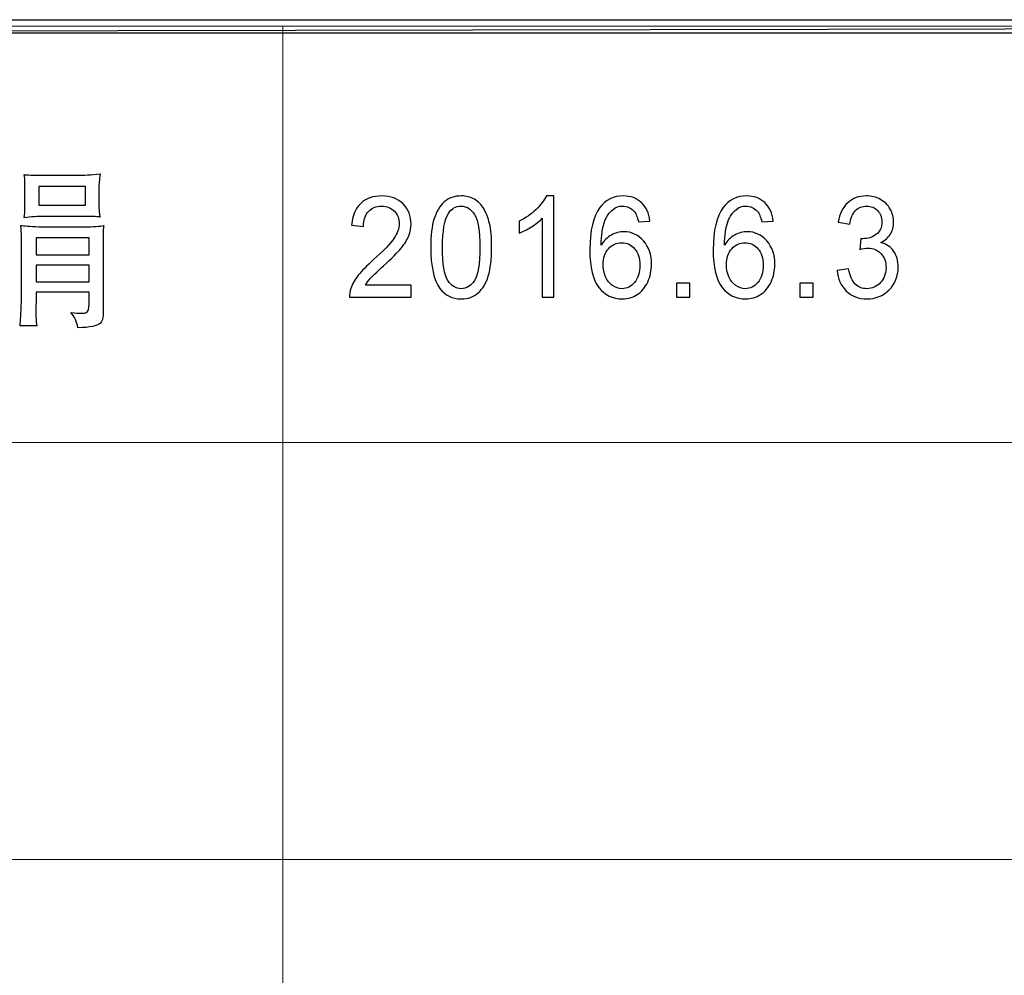
# Model space of a CAD drawing. Units: centimetres. Extents: x -48 to 49.9, y -37.5 to 36.4.
# Drawn here: x -21.5 to -15.8, y -31.1 to -25.5 of the extents above; entities that cross this region are included whole.
import ezdxf

# ---------------------------------------------------------------- set-up
doc = ezdxf.new("R2010")
doc.units = ezdxf.units.CM
doc.header["$MEASUREMENT"] = 0
doc.layers.add('layer 1', color=7, linetype='Continuous')

msp = doc.modelspace()

# ---------------------------------------------------------------- linework, layer by layer
at = {"layer": 'layer 1'}
for points, knots in [([(-27.18044, -25.50001), (-27.18044, -25.50001), (-27.18044, -25.57701), (-27.18044, -25.57701), (-27.18044, -25.57701), (-27.18044, -25.57701), (13.13014, -25.50001), (13.13014, -25.50001), (13.13014, -25.50001), (13.13014, -25.50001), (-27.18044, -25.50001), (-27.18044, -25.50001)], [0, 0, 0, 0, 0.3333333, 0.3333333, 0.3333333, 0.3333333, 0.6666667, 0.6666667, 0.6666667, 0.6666667, 1, 1, 1, 1]), ([(-27.18044, -25.57701), (-27.18044, -25.57701), (13.13014, -25.50001), (13.13014, -25.50001), (13.13014, -25.50001), (13.13014, -25.50001), (13.13014, -25.57701), (13.13014, -25.57701), (13.13014, -25.57701), (13.13014, -25.57701), (-27.18044, -25.57701), (-27.18044, -25.57701)], [0, 0, 0, 0, 0.3333333, 0.3333333, 0.3333333, 0.3333333, 0.6666667, 0.6666667, 0.6666667, 0.6666667, 1, 1, 1, 1]), ([(-21.08846, -26.47953), (-21.08846, -26.46048), (-21.08568, -26.43345), (-21.08031, -26.39829), (-21.08031, -26.39829), (-21.13454, -26.40366), (-21.17923, -26.40643), (-21.2144, -26.40643), (-21.2144, -26.40643), (-21.2144, -26.40643), (-21.40929, -26.40643), (-21.40929, -26.40643), (-21.40929, -26.40643), (-21.47148, -26.40643), (-21.50942, -26.40504), (-21.52293, -26.40227), (-21.52293, -26.40227), (-21.52016, -26.41041), (-21.51878, -26.43484), (-21.51878, -26.47538), (-21.51878, -26.47538), (-21.51878, -26.47538), (-21.51878, -26.57291), (-21.51878, -26.57291), (-21.51878, -26.57291), (-21.51878, -26.61345), (-21.52016, -26.64047), (-21.52293, -26.65398), (-21.52293, -26.65398), (-21.48499, -26.64861), (-21.44446, -26.64584), (-21.40115, -26.64584), (-21.40115, -26.64584), (-21.40115, -26.64584), (-21.21024, -26.64584), (-21.21024, -26.64584), (-21.21024, -26.64584), (-21.13991, -26.64584), (-21.0966, -26.64723), (-21.08031, -26.65), (-21.08031, -26.65), (-21.08568, -26.63909), (-21.08846, -26.61067), (-21.08846, -26.56477), (-21.08846, -26.56477), (-21.08846, -26.56477), (-21.08846, -26.47953), (-21.08846, -26.47953)], [0, 0, 0, 0, 0.0833333, 0.0833333, 0.0833333, 0.0833333, 0.1666667, 0.1666667, 0.1666667, 0.1666667, 0.25, 0.25, 0.25, 0.25, 0.3333333, 0.3333333, 0.3333333, 0.3333333, 0.4166667, 0.4166667, 0.4166667, 0.4166667, 0.5, 0.5, 0.5, 0.5, 0.5833333, 0.5833333, 0.5833333, 0.5833333, 0.6666667, 0.6666667, 0.6666667, 0.6666667, 0.75, 0.75, 0.75, 0.75, 0.8333333, 0.8333333, 0.8333333, 0.8333333, 0.9166667, 0.9166667, 0.9166667, 0.9166667, 1, 1, 1, 1]), ([(-21.4377, -26.47139), (-21.4377, -26.47139), (-21.16555, -26.47139), (-21.16555, -26.47139), (-21.16555, -26.47139), (-21.16555, -26.47139), (-21.16555, -26.58088), (-21.16555, -26.58088), (-21.16555, -26.58088), (-21.16555, -26.58088), (-21.4377, -26.58088), (-21.4377, -26.58088), (-21.4377, -26.58088), (-21.4377, -26.58088), (-21.4377, -26.47139), (-21.4377, -26.47139)], [0, 0, 0, 0, 0.25, 0.25, 0.25, 0.25, 0.5, 0.5, 0.5, 0.5, 0.75, 0.75, 0.75, 0.75, 1, 1, 1, 1]), ([(-19.26901, -27.04715), (-19.26901, -27.04715), (-19.26901, -27.11646), (-19.26901, -27.11646), (-19.26901, -27.11646), (-19.26901, -27.11646), (-19.62863, -27.11646), (-19.62863, -27.11646), (-19.62863, -27.11646), (-19.62914, -27.0991), (-19.6266, -27.08242), (-19.6209, -27.06642), (-19.6209, -27.06642), (-19.61178, -27.0399), (-19.59709, -27.01392), (-19.57695, -26.98822), (-19.57695, -26.98822), (-19.55667, -26.96266), (-19.52754, -26.93299), (-19.48955, -26.89936), (-19.48955, -26.89936), (-19.43039, -26.847), (-19.39036, -26.80557), (-19.36959, -26.77495), (-19.36959, -26.77495), (-19.34881, -26.74446), (-19.33843, -26.71548), (-19.33843, -26.68827), (-19.33843, -26.68827), (-19.33843, -26.6597), (-19.34792, -26.63564), (-19.3668, -26.61595), (-19.3668, -26.61595), (-19.3858, -26.5964), (-19.4105, -26.58656), (-19.4409, -26.58656), (-19.4409, -26.58656), (-19.47307, -26.58656), (-19.49879, -26.59695), (-19.51805, -26.61787), (-19.51805, -26.61787), (-19.53742, -26.63865), (-19.54718, -26.66749), (-19.54743, -26.70427), (-19.54743, -26.70427), (-19.54743, -26.70427), (-19.61608, -26.69675), (-19.61608, -26.69675), (-19.61608, -26.69675), (-19.6114, -26.64138), (-19.59367, -26.59927), (-19.56301, -26.57029), (-19.56301, -26.57029), (-19.53236, -26.54131), (-19.49107, -26.52682), (-19.43938, -26.52682), (-19.43938, -26.52682), (-19.38719, -26.52682), (-19.3459, -26.54254), (-19.3155, -26.57371), (-19.3155, -26.57371), (-19.28497, -26.60502), (-19.26977, -26.64371), (-19.26977, -26.68991), (-19.26977, -26.68991), (-19.26977, -26.71343), (-19.2742, -26.73653), (-19.2832, -26.75923), (-19.2832, -26.75923), (-19.29206, -26.78192), (-19.30689, -26.80585), (-19.32753, -26.83087), (-19.32753, -26.83087), (-19.34817, -26.85602), (-19.3825, -26.89047), (-19.43052, -26.93422), (-19.43052, -26.93422), (-19.47054, -26.97059), (-19.49625, -26.9952), (-19.50766, -27.00818), (-19.50766, -27.00818), (-19.51906, -27.02103), (-19.52843, -27.03402), (-19.5359, -27.04715), (-19.5359, -27.04715), (-19.5359, -27.04715), (-19.26901, -27.04715), (-19.26901, -27.04715)], [0, 0, 0, 0, 0.0454545, 0.0454545, 0.0454545, 0.0454545, 0.0909091, 0.0909091, 0.0909091, 0.0909091, 0.1363636, 0.1363636, 0.1363636, 0.1363636, 0.1818182, 0.1818182, 0.1818182, 0.1818182, 0.2272727, 0.2272727, 0.2272727, 0.2272727, 0.2727273, 0.2727273, 0.2727273, 0.2727273, 0.3181818, 0.3181818, 0.3181818, 0.3181818, 0.3636364, 0.3636364, 0.3636364, 0.3636364, 0.4090909, 0.4090909, 0.4090909, 0.4090909, 0.4545455, 0.4545455, 0.4545455, 0.4545455, 0.5, 0.5, 0.5, 0.5, 0.5454545, 0.5454545, 0.5454545, 0.5454545, 0.5909091, 0.5909091, 0.5909091, 0.5909091, 0.6363636, 0.6363636, 0.6363636, 0.6363636, 0.6818182, 0.6818182, 0.6818182, 0.6818182, 0.7272727, 0.7272727, 0.7272727, 0.7272727, 0.7727273, 0.7727273, 0.7727273, 0.7727273, 0.8181818, 0.8181818, 0.8181818, 0.8181818, 0.8636364, 0.8636364, 0.8636364, 0.8636364, 0.9090909, 0.9090909, 0.9090909, 0.9090909, 0.9545455, 0.9545455, 0.9545455, 0.9545455, 1, 1, 1, 1]), ([(-19.15521, -26.8269), (-19.15521, -26.75745), (-19.14863, -26.70154), (-19.13532, -26.65929), (-19.13532, -26.65929), (-19.12216, -26.61691), (-19.10239, -26.58423), (-19.0763, -26.56127), (-19.0763, -26.56127), (-19.0502, -26.5383), (-19.01739, -26.52682), (-18.97788, -26.52682), (-18.97788, -26.52682), (-18.94862, -26.52682), (-18.92303, -26.53324), (-18.90098, -26.54596), (-18.90098, -26.54596), (-18.87895, -26.55853), (-18.86084, -26.57685), (-18.84639, -26.60078), (-18.84639, -26.60078), (-18.83208, -26.6247), (-18.82081, -26.65382), (-18.8127, -26.68814), (-18.8127, -26.68814), (-18.80447, -26.72245), (-18.80041, -26.76866), (-18.80041, -26.8269), (-18.80041, -26.8269), (-18.80041, -26.8958), (-18.807, -26.95131), (-18.82004, -26.99369), (-18.82004, -26.99369), (-18.83322, -27.03607), (-18.85285, -27.06875), (-18.87895, -27.09185), (-18.87895, -27.09185), (-18.90504, -27.11496), (-18.93798, -27.12644), (-18.97788, -27.12644), (-18.97788, -27.12644), (-19.03032, -27.12644), (-19.07148, -27.10621), (-19.10138, -27.0656), (-19.10138, -27.0656), (-19.13723, -27.0168), (-19.15521, -26.93709), (-19.15521, -26.8269)], [0, 0, 0, 0, 0.0833333, 0.0833333, 0.0833333, 0.0833333, 0.1666667, 0.1666667, 0.1666667, 0.1666667, 0.25, 0.25, 0.25, 0.25, 0.3333333, 0.3333333, 0.3333333, 0.3333333, 0.4166667, 0.4166667, 0.4166667, 0.4166667, 0.5, 0.5, 0.5, 0.5, 0.5833333, 0.5833333, 0.5833333, 0.5833333, 0.6666667, 0.6666667, 0.6666667, 0.6666667, 0.75, 0.75, 0.75, 0.75, 0.8333333, 0.8333333, 0.8333333, 0.8333333, 0.9166667, 0.9166667, 0.9166667, 0.9166667, 1, 1, 1, 1]), ([(-18.43873, -27.11646), (-18.43873, -27.11646), (-18.50547, -27.11646), (-18.50547, -27.11646), (-18.50547, -27.11646), (-18.50547, -27.11646), (-18.50547, -26.6571), (-18.50547, -26.6571), (-18.50547, -26.6571), (-18.52157, -26.67365), (-18.54259, -26.69019), (-18.56868, -26.70673), (-18.56868, -26.70673), (-18.5949, -26.72327), (-18.61834, -26.73571), (-18.63912, -26.74392), (-18.63912, -26.74392), (-18.63912, -26.74392), (-18.63912, -26.67433), (-18.63912, -26.67433), (-18.63912, -26.67433), (-18.60175, -26.65533), (-18.56906, -26.63236), (-18.54107, -26.60543), (-18.54107, -26.60543), (-18.5132, -26.57836), (-18.49332, -26.55224), (-18.48166, -26.52682), (-18.48166, -26.52682), (-18.48166, -26.52682), (-18.43873, -26.52682), (-18.43873, -26.52682), (-18.43873, -26.52682), (-18.43873, -26.52682), (-18.43873, -27.11646), (-18.43873, -27.11646)], [0, 0, 0, 0, 0.1111111, 0.1111111, 0.1111111, 0.1111111, 0.2222222, 0.2222222, 0.2222222, 0.2222222, 0.3333333, 0.3333333, 0.3333333, 0.3333333, 0.4444444, 0.4444444, 0.4444444, 0.4444444, 0.5555556, 0.5555556, 0.5555556, 0.5555556, 0.6666667, 0.6666667, 0.6666667, 0.6666667, 0.7777778, 0.7777778, 0.7777778, 0.7777778, 0.8888889, 0.8888889, 0.8888889, 0.8888889, 1, 1, 1, 1]), ([(-17.87879, -26.6731), (-17.87879, -26.6731), (-17.94517, -26.6787), (-17.94517, -26.6787), (-17.94517, -26.6787), (-17.95112, -26.6504), (-17.95948, -26.62976), (-17.97037, -26.61705), (-17.97037, -26.61705), (-17.98848, -26.5964), (-18.01079, -26.58615), (-18.03726, -26.58615), (-18.03726, -26.58615), (-18.05854, -26.58615), (-18.07715, -26.59257), (-18.09325, -26.60543), (-18.09325, -26.60543), (-18.11427, -26.62197), (-18.13087, -26.64617), (-18.14302, -26.67788), (-18.14302, -26.67788), (-18.15506, -26.7096), (-18.16139, -26.75485), (-18.1619, -26.81364), (-18.1619, -26.81364), (-18.14581, -26.78725), (-18.12618, -26.76757), (-18.10287, -26.75472), (-18.10287, -26.75472), (-18.07969, -26.742), (-18.05524, -26.73558), (-18.02978, -26.73558), (-18.02978, -26.73558), (-17.9852, -26.73558), (-17.94732, -26.75321), (-17.91603, -26.78862), (-17.91603, -26.78862), (-17.88475, -26.82403), (-17.86904, -26.86969), (-17.86904, -26.92574), (-17.86904, -26.92574), (-17.86904, -26.96266), (-17.87651, -26.99684), (-17.89121, -27.02855), (-17.89121, -27.02855), (-17.9059, -27.06013), (-17.92617, -27.08447), (-17.95188, -27.10128), (-17.95188, -27.10128), (-17.9776, -27.1181), (-18.00673, -27.12644), (-18.03941, -27.12644), (-18.03941, -27.12644), (-18.09515, -27.12644), (-18.14049, -27.10443), (-18.17558, -27.06013), (-18.17558, -27.06013), (-18.2108, -27.01598), (-18.22827, -26.94311), (-18.22827, -26.84167), (-18.22827, -26.84167), (-18.22827, -26.72819), (-18.2089, -26.64576), (-18.17, -26.59422), (-18.17, -26.59422), (-18.13618, -26.54937), (-18.09059, -26.52682), (-18.03308, -26.52682), (-18.03308, -26.52682), (-17.99039, -26.52682), (-17.95531, -26.5398), (-17.92795, -26.56578), (-17.92795, -26.56578), (-17.90058, -26.59162), (-17.88424, -26.62744), (-17.87879, -26.6731)], [0, 0, 0, 0, 0.0526316, 0.0526316, 0.0526316, 0.0526316, 0.1052632, 0.1052632, 0.1052632, 0.1052632, 0.1578947, 0.1578947, 0.1578947, 0.1578947, 0.2105263, 0.2105263, 0.2105263, 0.2105263, 0.2631579, 0.2631579, 0.2631579, 0.2631579, 0.3157895, 0.3157895, 0.3157895, 0.3157895, 0.3684211, 0.3684211, 0.3684211, 0.3684211, 0.4210526, 0.4210526, 0.4210526, 0.4210526, 0.4736842, 0.4736842, 0.4736842, 0.4736842, 0.5263158, 0.5263158, 0.5263158, 0.5263158, 0.5789474, 0.5789474, 0.5789474, 0.5789474, 0.6315789, 0.6315789, 0.6315789, 0.6315789, 0.6842105, 0.6842105, 0.6842105, 0.6842105, 0.7368421, 0.7368421, 0.7368421, 0.7368421, 0.7894737, 0.7894737, 0.7894737, 0.7894737, 0.8421053, 0.8421053, 0.8421053, 0.8421053, 0.8947368, 0.8947368, 0.8947368, 0.8947368, 0.9473684, 0.9473684, 0.9473684, 0.9473684, 1, 1, 1, 1]), ([(-17.16048, -26.6731), (-17.16048, -26.6731), (-17.22685, -26.6787), (-17.22685, -26.6787), (-17.22685, -26.6787), (-17.2328, -26.6504), (-17.24117, -26.62976), (-17.25206, -26.61705), (-17.25206, -26.61705), (-17.27017, -26.5964), (-17.29247, -26.58615), (-17.31894, -26.58615), (-17.31894, -26.58615), (-17.34023, -26.58615), (-17.35884, -26.59257), (-17.37493, -26.60543), (-17.37493, -26.60543), (-17.39596, -26.62197), (-17.41255, -26.64617), (-17.42471, -26.67788), (-17.42471, -26.67788), (-17.43674, -26.7096), (-17.44308, -26.75485), (-17.44358, -26.81364), (-17.44358, -26.81364), (-17.4275, -26.78725), (-17.40786, -26.76757), (-17.38456, -26.75472), (-17.38456, -26.75472), (-17.36138, -26.742), (-17.33693, -26.73558), (-17.31147, -26.73558), (-17.31147, -26.73558), (-17.26688, -26.73558), (-17.229, -26.75321), (-17.19772, -26.78862), (-17.19772, -26.78862), (-17.16644, -26.82403), (-17.15072, -26.86969), (-17.15072, -26.92574), (-17.15072, -26.92574), (-17.15072, -26.96266), (-17.1582, -26.99684), (-17.17289, -27.02855), (-17.17289, -27.02855), (-17.18759, -27.06013), (-17.20785, -27.08447), (-17.23356, -27.10128), (-17.23356, -27.10128), (-17.25928, -27.1181), (-17.28841, -27.12644), (-17.32109, -27.12644), (-17.32109, -27.12644), (-17.37683, -27.12644), (-17.42218, -27.10443), (-17.45727, -27.06013), (-17.45727, -27.06013), (-17.49248, -27.01598), (-17.50996, -26.94311), (-17.50996, -26.84167), (-17.50996, -26.84167), (-17.50996, -26.72819), (-17.49058, -26.64576), (-17.45169, -26.59422), (-17.45169, -26.59422), (-17.41787, -26.54937), (-17.37227, -26.52682), (-17.31476, -26.52682), (-17.31476, -26.52682), (-17.27208, -26.52682), (-17.23699, -26.5398), (-17.20963, -26.56578), (-17.20963, -26.56578), (-17.18227, -26.59162), (-17.16593, -26.62744), (-17.16048, -26.6731)], [0, 0, 0, 0, 0.0526316, 0.0526316, 0.0526316, 0.0526316, 0.1052632, 0.1052632, 0.1052632, 0.1052632, 0.1578947, 0.1578947, 0.1578947, 0.1578947, 0.2105263, 0.2105263, 0.2105263, 0.2105263, 0.2631579, 0.2631579, 0.2631579, 0.2631579, 0.3157895, 0.3157895, 0.3157895, 0.3157895, 0.3684211, 0.3684211, 0.3684211, 0.3684211, 0.4210526, 0.4210526, 0.4210526, 0.4210526, 0.4736842, 0.4736842, 0.4736842, 0.4736842, 0.5263158, 0.5263158, 0.5263158, 0.5263158, 0.5789474, 0.5789474, 0.5789474, 0.5789474, 0.6315789, 0.6315789, 0.6315789, 0.6315789, 0.6842105, 0.6842105, 0.6842105, 0.6842105, 0.7368421, 0.7368421, 0.7368421, 0.7368421, 0.7894737, 0.7894737, 0.7894737, 0.7894737, 0.8421053, 0.8421053, 0.8421053, 0.8421053, 0.8947368, 0.8947368, 0.8947368, 0.8947368, 0.9473684, 0.9473684, 0.9473684, 0.9473684, 1, 1, 1, 1]), ([(-16.78835, -26.96143), (-16.78835, -26.96143), (-16.7216, -26.95186), (-16.7216, -26.95186), (-16.7216, -26.95186), (-16.71387, -26.99273), (-16.70082, -27.02213), (-16.68246, -27.04017), (-16.68246, -27.04017), (-16.66397, -27.05822), (-16.64154, -27.06724), (-16.61506, -27.06724), (-16.61506, -27.06724), (-16.58365, -27.06724), (-16.55705, -27.05549), (-16.53539, -27.03197), (-16.53539, -27.03197), (-16.51386, -27.00846), (-16.50296, -26.97934), (-16.50296, -26.94461), (-16.50296, -26.94461), (-16.50296, -26.91153), (-16.51297, -26.88418), (-16.53298, -26.86272), (-16.53298, -26.86272), (-16.55312, -26.84126), (-16.57859, -26.83046), (-16.6095, -26.83046), (-16.6095, -26.83046), (-16.62216, -26.83046), (-16.63787, -26.83319), (-16.65662, -26.83852), (-16.65662, -26.83852), (-16.65662, -26.83852), (-16.64914, -26.77522), (-16.64914, -26.77522), (-16.64914, -26.77522), (-16.64471, -26.77577), (-16.64116, -26.77604), (-16.63838, -26.77604), (-16.63838, -26.77604), (-16.61, -26.77604), (-16.58441, -26.76798), (-16.56161, -26.75198), (-16.56161, -26.75198), (-16.53881, -26.73599), (-16.52741, -26.71124), (-16.52741, -26.67788), (-16.52741, -26.67788), (-16.52741, -26.6515), (-16.53577, -26.62949), (-16.55236, -26.61226), (-16.55236, -26.61226), (-16.56896, -26.5949), (-16.59037, -26.58615), (-16.61658, -26.58615), (-16.61658, -26.58615), (-16.64255, -26.58615), (-16.66422, -26.59504), (-16.68144, -26.61253), (-16.68144, -26.61253), (-16.69879, -26.63017), (-16.70994, -26.65669), (-16.71488, -26.69197), (-16.71488, -26.69197), (-16.71488, -26.69197), (-16.78164, -26.67911), (-16.78164, -26.67911), (-16.78164, -26.67911), (-16.77353, -26.63072), (-16.75491, -26.59326), (-16.72603, -26.56674), (-16.72603, -26.56674), (-16.69702, -26.54021), (-16.66105, -26.52682), (-16.61798, -26.52682), (-16.61798, -26.52682), (-16.58834, -26.52682), (-16.56098, -26.53379), (-16.53603, -26.54746), (-16.53603, -26.54746), (-16.51107, -26.56127), (-16.49195, -26.58), (-16.47864, -26.60378), (-16.47864, -26.60378), (-16.46547, -26.62757), (-16.45876, -26.65273), (-16.45876, -26.67952), (-16.45876, -26.67952), (-16.45876, -26.70482), (-16.46509, -26.72792), (-16.47776, -26.74884), (-16.47776, -26.74884), (-16.49043, -26.76962), (-16.50905, -26.78616), (-16.53374, -26.79846), (-16.53374, -26.79846), (-16.50157, -26.80639), (-16.47662, -26.82307), (-16.45876, -26.84837), (-16.45876, -26.84837), (-16.44102, -26.87352), (-16.43216, -26.9051), (-16.43216, -26.94297), (-16.43216, -26.94297), (-16.43216, -26.99424), (-16.44938, -27.03771), (-16.48409, -27.0734), (-16.48409, -27.0734), (-16.51868, -27.10908), (-16.5625, -27.12685), (-16.61544, -27.12685), (-16.61544, -27.12685), (-16.66321, -27.12685), (-16.70285, -27.11154), (-16.73439, -27.08078), (-16.73439, -27.08078), (-16.76593, -27.05015), (-16.78392, -27.01037), (-16.78835, -26.96143)], [0, 0, 0, 0, 0.0333333, 0.0333333, 0.0333333, 0.0333333, 0.0666667, 0.0666667, 0.0666667, 0.0666667, 0.1, 0.1, 0.1, 0.1, 0.1333333, 0.1333333, 0.1333333, 0.1333333, 0.1666667, 0.1666667, 0.1666667, 0.1666667, 0.2, 0.2, 0.2, 0.2, 0.2333333, 0.2333333, 0.2333333, 0.2333333, 0.2666667, 0.2666667, 0.2666667, 0.2666667, 0.3, 0.3, 0.3, 0.3, 0.3333333, 0.3333333, 0.3333333, 0.3333333, 0.3666667, 0.3666667, 0.3666667, 0.3666667, 0.4, 0.4, 0.4, 0.4, 0.4333333, 0.4333333, 0.4333333, 0.4333333, 0.4666667, 0.4666667, 0.4666667, 0.4666667, 0.5, 0.5, 0.5, 0.5, 0.5333333, 0.5333333, 0.5333333, 0.5333333, 0.5666667, 0.5666667, 0.5666667, 0.5666667, 0.6, 0.6, 0.6, 0.6, 0.6333333, 0.6333333, 0.6333333, 0.6333333, 0.6666667, 0.6666667, 0.6666667, 0.6666667, 0.7, 0.7, 0.7, 0.7, 0.7333333, 0.7333333, 0.7333333, 0.7333333, 0.7666667, 0.7666667, 0.7666667, 0.7666667, 0.8, 0.8, 0.8, 0.8, 0.8333333, 0.8333333, 0.8333333, 0.8333333, 0.8666667, 0.8666667, 0.8666667, 0.8666667, 0.9, 0.9, 0.9, 0.9, 0.9333333, 0.9333333, 0.9333333, 0.9333333, 0.9666667, 0.9666667, 0.9666667, 0.9666667, 1, 1, 1, 1]), ([(-19.08656, -26.8269), (-19.08656, -26.92328), (-19.07604, -26.9874), (-19.05514, -27.01939), (-19.05514, -27.01939), (-19.03425, -27.05125), (-19.00853, -27.06724), (-18.97788, -27.06724), (-18.97788, -27.06724), (-18.9471, -27.06724), (-18.92139, -27.05111), (-18.90048, -27.01912), (-18.90048, -27.01912), (-18.87958, -26.98713), (-18.86906, -26.92301), (-18.86906, -26.8269), (-18.86906, -26.8269), (-18.86906, -26.73024), (-18.87958, -26.66599), (-18.90048, -26.63427), (-18.90048, -26.63427), (-18.92139, -26.60242), (-18.94735, -26.58656), (-18.97851, -26.58656), (-18.97851, -26.58656), (-19.00929, -26.58656), (-19.03374, -26.60064), (-19.0521, -26.62867), (-19.0521, -26.62867), (-19.07503, -26.66435), (-19.08656, -26.73052), (-19.08656, -26.8269)], [0, 0, 0, 0, 0.125, 0.125, 0.125, 0.125, 0.25, 0.25, 0.25, 0.25, 0.375, 0.375, 0.375, 0.375, 0.5, 0.5, 0.5, 0.5, 0.625, 0.625, 0.625, 0.625, 0.75, 0.75, 0.75, 0.75, 0.875, 0.875, 0.875, 0.875, 1, 1, 1, 1]), ([(-21.06403, -26.8002), (-21.06403, -26.74615), (-21.06282, -26.71219), (-21.06004, -26.69868), (-21.06004, -26.69868), (-21.07893, -26.70405), (-21.11825, -26.70682), (-21.17785, -26.70682), (-21.17785, -26.70682), (-21.17785, -26.70682), (-21.4377, -26.70682), (-21.4377, -26.70682), (-21.4377, -26.70682), (-21.49175, -26.70405), (-21.52692, -26.70145), (-21.5432, -26.69868), (-21.5432, -26.69868), (-21.54043, -26.71496), (-21.53922, -26.74615), (-21.53922, -26.79205), (-21.53922, -26.79205), (-21.53922, -26.79205), (-21.53922, -27.14528), (-21.53922, -27.14528), (-21.53922, -27.14528), (-21.54182, -27.21025), (-21.54459, -27.25633), (-21.54736, -27.28335), (-21.54736, -27.28335), (-21.54736, -27.28335), (-21.44983, -27.28335), (-21.44983, -27.28335), (-21.44983, -27.28335), (-21.4552, -27.2591), (-21.45658, -27.21302), (-21.45381, -27.14528), (-21.45381, -27.14528), (-21.45381, -27.14528), (-21.45381, -27.08846), (-21.45381, -27.08846), (-21.45381, -27.08846), (-21.45381, -27.08846), (-21.14528, -27.08846), (-21.14528, -27.08846), (-21.14528, -27.08846), (-21.14528, -27.08846), (-21.14528, -27.15758), (-21.14528, -27.15758), (-21.14528, -27.15758), (-21.14528, -27.18461), (-21.15065, -27.20089), (-21.16156, -27.20626), (-21.16156, -27.20626), (-21.1697, -27.21163), (-21.1995, -27.21163), (-21.25095, -27.20626), (-21.25095, -27.20626), (-21.2293, -27.23052), (-21.21561, -27.26031), (-21.21024, -27.29548), (-21.21024, -27.29548), (-21.13991, -27.29288), (-21.09798, -27.28474), (-21.08447, -27.27123), (-21.08447, -27.27123), (-21.06819, -27.26308), (-21.06143, -27.23744), (-21.06403, -27.19414), (-21.06403, -27.19414), (-21.06403, -27.19414), (-21.06403, -26.8002), (-21.06403, -26.8002)], [0, 0, 0, 0, 0.0555556, 0.0555556, 0.0555556, 0.0555556, 0.1111111, 0.1111111, 0.1111111, 0.1111111, 0.1666667, 0.1666667, 0.1666667, 0.1666667, 0.2222222, 0.2222222, 0.2222222, 0.2222222, 0.2777778, 0.2777778, 0.2777778, 0.2777778, 0.3333333, 0.3333333, 0.3333333, 0.3333333, 0.3888889, 0.3888889, 0.3888889, 0.3888889, 0.4444444, 0.4444444, 0.4444444, 0.4444444, 0.5, 0.5, 0.5, 0.5, 0.5555556, 0.5555556, 0.5555556, 0.5555556, 0.6111111, 0.6111111, 0.6111111, 0.6111111, 0.6666667, 0.6666667, 0.6666667, 0.6666667, 0.7222222, 0.7222222, 0.7222222, 0.7222222, 0.7777778, 0.7777778, 0.7777778, 0.7777778, 0.8333333, 0.8333333, 0.8333333, 0.8333333, 0.8888889, 0.8888889, 0.8888889, 0.8888889, 0.9444444, 0.9444444, 0.9444444, 0.9444444, 1, 1, 1, 1]), ([(-21.45381, -26.77178), (-21.45381, -26.77178), (-21.14528, -26.77178), (-21.14528, -26.77178), (-21.14528, -26.77178), (-21.14528, -26.77178), (-21.14528, -26.86932), (-21.14528, -26.86932), (-21.14528, -26.86932), (-21.14528, -26.86932), (-21.45381, -26.86932), (-21.45381, -26.86932), (-21.45381, -26.86932), (-21.45381, -26.86932), (-21.45381, -26.77178), (-21.45381, -26.77178)], [0, 0, 0, 0, 0.25, 0.25, 0.25, 0.25, 0.5, 0.5, 0.5, 0.5, 0.75, 0.75, 0.75, 0.75, 1, 1, 1, 1]), ([(-18.15151, -26.92616), (-18.15151, -26.95104), (-18.14657, -26.97482), (-18.13682, -26.99752), (-18.13682, -26.99752), (-18.12707, -27.02021), (-18.11338, -27.03744), (-18.09591, -27.04933), (-18.09591, -27.04933), (-18.07829, -27.06123), (-18.0598, -27.06724), (-18.04055, -27.06724), (-18.04055, -27.06724), (-18.01231, -27.06724), (-17.9881, -27.05494), (-17.96784, -27.03033), (-17.96784, -27.03033), (-17.94758, -27.00572), (-17.93744, -26.97236), (-17.93744, -26.93026), (-17.93744, -26.93026), (-17.93744, -26.88965), (-17.94745, -26.85766), (-17.96746, -26.83428), (-17.96746, -26.83428), (-17.98747, -26.81091), (-18.01269, -26.79929), (-18.04309, -26.79929), (-18.04309, -26.79929), (-18.07336, -26.79929), (-18.09895, -26.81091), (-18.11997, -26.83428), (-18.11997, -26.83428), (-18.141, -26.85766), (-18.15151, -26.88829), (-18.15151, -26.92616)], [0, 0, 0, 0, 0.1111111, 0.1111111, 0.1111111, 0.1111111, 0.2222222, 0.2222222, 0.2222222, 0.2222222, 0.3333333, 0.3333333, 0.3333333, 0.3333333, 0.4444444, 0.4444444, 0.4444444, 0.4444444, 0.5555556, 0.5555556, 0.5555556, 0.5555556, 0.6666667, 0.6666667, 0.6666667, 0.6666667, 0.7777778, 0.7777778, 0.7777778, 0.7777778, 0.8888889, 0.8888889, 0.8888889, 0.8888889, 1, 1, 1, 1]), ([(-17.43319, -26.92616), (-17.43319, -26.95104), (-17.42826, -26.97482), (-17.41851, -26.99752), (-17.41851, -26.99752), (-17.40875, -27.02021), (-17.39507, -27.03744), (-17.37759, -27.04933), (-17.37759, -27.04933), (-17.35998, -27.06123), (-17.34149, -27.06724), (-17.32223, -27.06724), (-17.32223, -27.06724), (-17.29399, -27.06724), (-17.26979, -27.05494), (-17.24953, -27.03033), (-17.24953, -27.03033), (-17.22926, -27.00572), (-17.21913, -26.97236), (-17.21913, -26.93026), (-17.21913, -26.93026), (-17.21913, -26.88965), (-17.22913, -26.85766), (-17.24915, -26.83428), (-17.24915, -26.83428), (-17.26916, -26.81091), (-17.29437, -26.79929), (-17.32477, -26.79929), (-17.32477, -26.79929), (-17.35504, -26.79929), (-17.38063, -26.81091), (-17.40165, -26.83428), (-17.40165, -26.83428), (-17.42269, -26.85766), (-17.43319, -26.88829), (-17.43319, -26.92616)], [0, 0, 0, 0, 0.1111111, 0.1111111, 0.1111111, 0.1111111, 0.2222222, 0.2222222, 0.2222222, 0.2222222, 0.3333333, 0.3333333, 0.3333333, 0.3333333, 0.4444444, 0.4444444, 0.4444444, 0.4444444, 0.5555556, 0.5555556, 0.5555556, 0.5555556, 0.6666667, 0.6666667, 0.6666667, 0.6666667, 0.7777778, 0.7777778, 0.7777778, 0.7777778, 0.8888889, 0.8888889, 0.8888889, 0.8888889, 1, 1, 1, 1]), ([(-21.14528, -26.93012), (-21.14528, -26.93012), (-21.14528, -27.02766), (-21.14528, -27.02766), (-21.14528, -27.02766), (-21.14528, -27.02766), (-21.45381, -27.02766), (-21.45381, -27.02766), (-21.45381, -27.02766), (-21.45381, -27.02766), (-21.45381, -26.93012), (-21.45381, -26.93012), (-21.45381, -26.93012), (-21.45381, -26.93012), (-21.14528, -26.93012), (-21.14528, -26.93012)], [0, 0, 0, 0, 0.25, 0.25, 0.25, 0.25, 0.5, 0.5, 0.5, 0.5, 0.75, 0.75, 0.75, 0.75, 1, 1, 1, 1]), ([(-17.72294, -27.11646), (-17.72294, -27.11646), (-17.72294, -27.0343), (-17.72294, -27.0343), (-17.72294, -27.0343), (-17.72294, -27.0343), (-17.64682, -27.0343), (-17.64682, -27.0343), (-17.64682, -27.0343), (-17.64682, -27.0343), (-17.64682, -27.11646), (-17.64682, -27.11646), (-17.64682, -27.11646), (-17.64682, -27.11646), (-17.72294, -27.11646), (-17.72294, -27.11646)], [0, 0, 0, 0, 0.25, 0.25, 0.25, 0.25, 0.5, 0.5, 0.5, 0.5, 0.75, 0.75, 0.75, 0.75, 1, 1, 1, 1]), ([(-17.00463, -27.11646), (-17.00463, -27.11646), (-17.00463, -27.0343), (-17.00463, -27.0343), (-17.00463, -27.0343), (-17.00463, -27.0343), (-16.9285, -27.0343), (-16.9285, -27.0343), (-16.9285, -27.0343), (-16.9285, -27.0343), (-16.9285, -27.11646), (-16.9285, -27.11646), (-16.9285, -27.11646), (-16.9285, -27.11646), (-17.00463, -27.11646), (-17.00463, -27.11646)], [0, 0, 0, 0, 0.25, 0.25, 0.25, 0.25, 0.5, 0.5, 0.5, 0.5, 0.75, 0.75, 0.75, 0.75, 1, 1, 1, 1])]:
    msp.add_open_spline(points, degree=3, knots=knots, dxfattribs=at)
at = {"layer": 'layer 1', "lineweight": 9}
for points in [[(-27.18044, -25.53853), (-27.18044, -25.53853), (-17.35539, -25.53853), (-17.35539, -25.53853)], [(-17.35539, -25.53853), (-17.35539, -25.53853), (13.13014, -25.53853), (13.13014, -25.53853)]]:
    msp.add_open_spline(points, degree=3, dxfattribs=at)
at = {"layer": 'layer 1', "lineweight": 15}
for points in [[(-20.01614, -35.2481), (-20.01614, -35.2481), (-20.01614, -25.53853), (-20.01614, -25.53853)], [(-27.18044, -27.96351), (-27.18044, -27.96351), (13.13014, -27.96351), (13.13014, -27.96351)], [(-27.18044, -30.3933), (-27.18044, -30.3933), (13.13014, -30.3933), (13.13014, -30.3933)]]:
    msp.add_open_spline(points, degree=3, dxfattribs=at)

doc.saveas('drawing.dxf')
